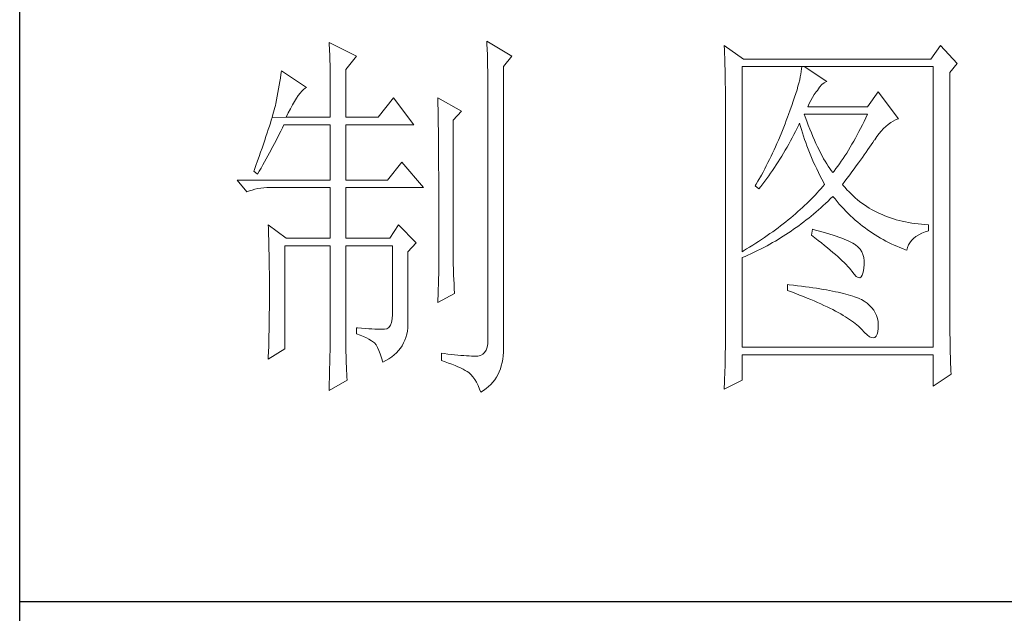
# Model space of a CAD drawing. Units: millimetres. Extents: x 0 to 8047, y 0 to 2301.
# Drawn here: x 7743 to 7846, y 759 to 821 of the extents above; entities that cross this region are included whole.
import ezdxf

# ---------------------------------------------------------------- set-up
doc = ezdxf.new("R2010")
doc.units = ezdxf.units.MM
doc.layers.add('轮廓线', color=7, linetype='Continuous', lineweight=25)

# ---------------------------------------------------------------- blocks, each defined once
blk = doc.blocks.new('文字')
at = {"layer": '轮廓线', "color": 7, "lineweight": 0}
for p, q in [((3760.36, 1017.5), (3760.37, 1017.16)), ((3763.93, 1015.75), (3760.36, 1017.5)), ((3760.37, 1017.16), (3760.4, 1016.8)), ((3780.88, 1017.7), (3780.9, 1017.23)), ((3784.14, 1015.75), (3780.88, 1017.7)), ((3780.9, 1017.23), (3780.92, 1016.75)), ((3811.82, 1017.11), (3811.84, 1016.58)), ((3814.31, 1015.36), (3811.82, 1017.11)), ((3839.96, 1017.11), (3838.71, 1015.36)), ((3842.14, 1014.78), (3839.96, 1017.11)), ((3760.4, 1016.8), (3760.41, 1016.41)), ((3760.41, 1016.41), (3760.43, 1016)), ((3760.43, 1016), (3760.45, 1015.58)), ((3762.53, 1014), (3763.93, 1015.75)), ((3780.92, 1016.75), (3780.96, 1015.81)), ((3780.96, 1015.81), (3780.98, 1015.33)), ((3783.05, 1014.39), (3784.14, 1015.75)), ((3811.84, 1016.58), (3811.86, 1016.06)), ((3811.86, 1016.06), (3811.87, 1015.54)), ((3760.45, 1015.58), (3760.46, 1015.13)), ((3760.46, 1015.13), (3760.47, 1014.66)), ((3760.47, 1014.66), (3760.48, 1014.16)), ((3780.98, 1015.33), (3780.99, 1014.85)), ((3780.99, 1014.85), (3781, 1014.36)), ((3781, 1014.36), (3781.01, 1013.88)), ((3783.05, 978.03), (3783.05, 1014.39)), ((3811.87, 1015.54), (3811.89, 1015.03)), ((3811.89, 1015.03), (3811.9, 1014.52)), ((3811.9, 1014.52), (3811.92, 1014.03)), ((3814.15, 990.28), (3814.15, 1014.39)), ((3814.15, 1014.39), (3839.02, 1014.39)), ((3838.71, 1015.36), (3814.31, 1015.36)), ((3821.92, 1014.39), (3821.89, 1014.09)), ((3825.19, 1012.44), (3822.23, 1014.39)), ((3839.02, 1014.39), (3839.02, 977.84)), ((3841.2, 1013.61), (3842.14, 1014.78)), ((3754.07, 1013.35), (3754, 1012.89)), ((3754.14, 1013.81), (3754.07, 1013.35)), ((3757.4, 1011.67), (3754.14, 1013.81)), ((3760.48, 1014.16), (3760.49, 1013.65)), ((3760.49, 1013.65), (3760.5, 1013.11)), ((3760.5, 1013.11), (3760.5, 1012.55)), ((3762.53, 1007.78), (3762.53, 1014)), ((3781.01, 1013.88), (3781.02, 1013.39)), ((3781.02, 1013.39), (3781.03, 1012.9)), ((3811.92, 1014.03), (3811.93, 1013.54)), ((3811.93, 1013.54), (3811.94, 1013.05)), ((3821.79, 1013.41), (3821.72, 1013.05)), ((3821.85, 1013.76), (3821.79, 1013.41)), ((3821.89, 1014.09), (3821.85, 1013.76)), ((3841.2, 981.07), (3841.2, 1013.61)), ((3753.84, 1011.97), (3753.76, 1011.49)), ((3753.92, 1012.43), (3753.84, 1011.97)), ((3754, 1012.89), (3753.92, 1012.43)), ((3760.5, 1012.55), (3760.51, 1011.98)), ((3760.51, 1011.98), (3760.51, 1011.38)), ((3781.03, 1012.9), (3781.03, 1012.4)), ((3781.03, 1012.4), (3781.03, 978.81)), ((3811.94, 1013.05), (3811.95, 1012.58)), ((3811.95, 1012.58), (3811.95, 1012.11)), ((3811.95, 1012.11), (3811.96, 1011.64)), ((3821.42, 1011.81), (3821.29, 1011.35)), ((3821.53, 1012.24), (3821.42, 1011.81)), ((3821.64, 1012.66), (3821.53, 1012.24)), ((3821.72, 1013.05), (3821.64, 1012.66)), ((3824.24, 1011.7), (3824.54, 1012.03)), ((3824.54, 1012.03), (3824.84, 1012.28)), ((3824.84, 1012.28), (3825.14, 1012.43)), ((3825.14, 1012.43), (3825.19, 1012.44)), ((3753.59, 1010.54), (3753.5, 1010.05)), ((3753.68, 1011.02), (3753.59, 1010.54)), ((3753.76, 1011.49), (3753.68, 1011.02)), ((3756.09, 1010.25), (3756.33, 1010.6)), ((3756.33, 1010.6), (3756.57, 1010.91)), ((3756.57, 1010.91), (3756.8, 1011.17)), ((3756.8, 1011.17), (3757.02, 1011.39)), ((3757.02, 1011.39), (3757.23, 1011.56)), ((3757.23, 1011.56), (3757.4, 1011.67)), ((3760.51, 1011.38), (3760.51, 1007.78)), ((3811.96, 1011.64), (3811.97, 1011.18)), ((3811.97, 1011.18), (3811.97, 1010.73)), ((3811.97, 1010.73), (3811.97, 1010.29)), ((3821.14, 1010.88), (3820.98, 1010.38)), ((3821.29, 1011.35), (3821.14, 1010.88)), ((3823.3, 1010.35), (3823.54, 1010.73)), ((3823.54, 1010.73), (3823.8, 1011.09)), ((3823.8, 1011.09), (3823.94, 1011.28)), ((3823.94, 1011.28), (3824.24, 1011.7)), ((3831.87, 1011.08), (3830.47, 1009.14)), ((3834.52, 1007.58), (3831.87, 1011.08)), ((3753.36, 1009.33), (3753.29, 1009.06)), ((3753.41, 1009.57), (3753.36, 1009.33)), ((3753.5, 1010.05), (3753.41, 1009.57)), ((3755.32, 1008.9), (3755.58, 1009.4)), ((3755.58, 1009.4), (3755.84, 1009.84)), ((3755.84, 1009.84), (3756.09, 1010.25)), ((3768.75, 1010.31), (3766.73, 1007.78)), ((3771.39, 1006.81), (3768.75, 1010.31)), ((3774.5, 1010.31), (3774.51, 1010.06)), ((3777.61, 1008.56), (3774.5, 1010.31)), ((3774.51, 1010.06), (3774.52, 1009.8)), ((3774.52, 1009.8), (3774.52, 1009.53)), ((3774.52, 1009.53), (3774.53, 1009.26)), ((3774.53, 1009.26), (3774.54, 1008.97)), ((3811.97, 1010.29), (3811.97, 979.87)), ((3820.62, 1009.31), (3820.42, 1008.75)), ((3820.81, 1009.86), (3820.62, 1009.31)), ((3820.98, 1010.38), (3820.81, 1009.86)), ((3822.7, 1009.14), (3822.88, 1009.56)), ((3822.88, 1009.56), (3823.08, 1009.96)), ((3823.08, 1009.96), (3823.3, 1010.35)), ((3753.03, 1008.13), (3752.93, 1007.77)), ((3753.13, 1008.46), (3753.03, 1008.13)), ((3753.21, 1008.77), (3753.13, 1008.46)), ((3753.29, 1009.06), (3753.21, 1008.77)), ((3754.76, 1007.78), (3755.04, 1008.36)), ((3755.04, 1008.36), (3755.32, 1008.9)), ((3774.54, 1008.97), (3774.54, 1008.67)), ((3774.54, 1008.67), (3774.54, 1008.36)), ((3774.54, 1008.36), (3774.55, 1008.04)), ((3774.55, 1008.04), (3774.56, 1007.71)), ((3776.52, 1007.39), (3777.61, 1008.56)), ((3820.2, 1008.16), (3820.06, 1007.78)), ((3820.42, 1008.75), (3820.2, 1008.16)), ((3822.36, 1007.82), (3822.23, 1008.17)), ((3822.23, 1008.17), (3830.47, 1008.17)), ((3830.47, 1009.14), (3822.7, 1009.14)), ((3830.47, 1008.17), (3830.25, 1007.7)), ((3752.7, 1007.02), (3752.57, 1006.61)), ((3752.82, 1007.41), (3752.7, 1007.02)), ((3752.93, 1007.77), (3752.82, 1007.41)), ((3752.93, 1007.77), (3754.76, 1007.78)), ((3754.26, 1006.4), (3754.45, 1006.81)), ((3754.45, 1006.81), (3760.51, 1006.81)), ((3754.76, 1007.78), (3760.51, 1007.78)), ((3760.51, 1006.81), (3760.51, 999.61)), ((3762.53, 1007.78), (3766.73, 1007.78)), ((3762.53, 999.61), (3762.53, 1006.81)), ((3762.53, 1006.81), (3771.39, 1006.81)), ((3774.56, 1007.71), (3774.56, 1007.37)), ((3774.56, 1007.37), (3774.57, 1007.02)), ((3774.57, 1007.02), (3774.57, 1006.66)), ((3776.52, 989.23), (3776.52, 1007.39)), ((3819.73, 1006.92), (3819.57, 1006.49)), ((3819.89, 1007.35), (3819.73, 1006.92)), ((3820.06, 1007.78), (3819.89, 1007.35)), ((3821.3, 1006.37), (3821.51, 1006.79)), ((3821.51, 1006.79), (3821.61, 1007)), ((3821.61, 1007), (3821.73, 1006.58)), ((3822.56, 1007.28), (3822.36, 1007.82)), ((3822.76, 1006.75), (3822.56, 1007.28)), ((3822.96, 1006.24), (3822.76, 1006.75)), ((3829.81, 1006.78), (3829.58, 1006.34)), ((3830.03, 1007.24), (3829.81, 1006.78)), ((3830.25, 1007.7), (3830.03, 1007.24)), ((3832.86, 1006.59), (3833.17, 1006.85)), ((3833.17, 1006.85), (3833.49, 1007.08)), ((3833.49, 1007.08), (3833.81, 1007.27)), ((3833.81, 1007.27), (3834.13, 1007.43)), ((3834.13, 1007.43), (3834.47, 1007.57)), ((3834.47, 1007.57), (3834.52, 1007.58)), ((3752.29, 1005.74), (3752.13, 1005.27)), ((3752.43, 1006.18), (3752.29, 1005.74)), ((3752.57, 1006.61), (3752.43, 1006.18)), ((3753.45, 1004.77), (3753.86, 1005.58)), ((3753.86, 1005.58), (3754.06, 1005.99)), ((3754.06, 1005.99), (3754.26, 1006.4)), ((3774.57, 1006.66), (3774.58, 1006.29)), ((3774.58, 1006.29), (3774.58, 1005.91)), ((3774.58, 1005.91), (3774.59, 1005.52)), ((3774.59, 1005.52), (3774.59, 1005.11)), ((3819.22, 1005.63), (3818.86, 1004.79)), ((3819.57, 1006.49), (3819.22, 1005.63)), ((3820.66, 1005.11), (3820.87, 1005.52)), ((3820.87, 1005.52), (3821.09, 1005.94)), ((3821.09, 1005.94), (3821.3, 1006.37)), ((3821.73, 1006.58), (3821.86, 1006.17)), ((3821.86, 1006.17), (3821.99, 1005.75)), ((3821.99, 1005.75), (3822.13, 1005.32)), ((3823.16, 1005.75), (3822.96, 1006.24)), ((3823.36, 1005.27), (3823.16, 1005.75)), ((3829.13, 1005.48), (3828.9, 1005.07)), ((3829.36, 1005.91), (3829.13, 1005.48)), ((3829.58, 1006.34), (3829.36, 1005.91)), ((3831.68, 1005.27), (3831.97, 1005.65)), ((3831.97, 1005.65), (3832.26, 1005.99)), ((3832.26, 1005.99), (3832.56, 1006.31)), ((3832.56, 1006.31), (3832.86, 1006.59)), ((3751.8, 1004.29), (3751.62, 1003.77)), ((3751.97, 1004.79), (3751.8, 1004.29)), ((3752.13, 1005.27), (3751.97, 1004.79)), ((3753.03, 1003.96), (3753.45, 1004.77)), ((3774.59, 1005.11), (3774.59, 1004.7)), ((3774.59, 1004.7), (3774.6, 1004.28)), ((3774.6, 1004.28), (3774.6, 1003.85)), ((3818.68, 1004.37), (3818.49, 1003.95)), ((3818.86, 1004.79), (3818.68, 1004.37)), ((3819.99, 1003.89), (3820.21, 1004.3)), ((3820.21, 1004.3), (3820.44, 1004.7)), ((3820.44, 1004.7), (3820.66, 1005.11)), ((3822.13, 1005.32), (3822.28, 1004.9)), ((3822.28, 1004.9), (3822.43, 1004.48)), ((3822.43, 1004.48), (3822.58, 1004.05)), ((3823.56, 1004.8), (3823.36, 1005.27)), ((3823.76, 1004.36), (3823.56, 1004.8)), ((3823.96, 1003.93), (3823.76, 1004.36)), ((3828.45, 1004.26), (3828.22, 1003.87)), ((3828.68, 1004.66), (3828.45, 1004.26)), ((3828.9, 1005.07), (3828.68, 1004.66)), ((3830.74, 1003.89), (3830.96, 1004.2)), ((3830.96, 1004.2), (3831.16, 1004.5)), ((3831.16, 1004.5), (3831.36, 1004.79)), ((3831.36, 1004.79), (3831.41, 1004.86)), ((3831.41, 1004.86), (3831.68, 1005.27)), ((3751.43, 1003.23), (3751.23, 1002.67)), ((3751.62, 1003.77), (3751.43, 1003.23)), ((3752.16, 1002.36), (3752.6, 1003.15)), ((3752.6, 1003.15), (3753.03, 1003.96)), ((3774.6, 1003.85), (3774.61, 1003.4)), ((3774.61, 1003.4), (3774.61, 1002.95)), ((3774.61, 1002.95), (3774.61, 1002.49)), ((3818.11, 1003.11), (3817.91, 1002.7)), ((3818.3, 1003.53), (3818.11, 1003.11)), ((3818.49, 1003.95), (3818.3, 1003.53)), ((3819.3, 1002.72), (3819.53, 1003.11)), ((3819.53, 1003.11), (3819.76, 1003.5)), ((3819.76, 1003.5), (3819.99, 1003.89)), ((3822.58, 1004.05), (3822.75, 1003.63)), ((3822.75, 1003.63), (3822.92, 1003.2)), ((3822.92, 1003.2), (3823.09, 1002.77)), ((3824.16, 1003.52), (3823.96, 1003.93)), ((3824.36, 1003.13), (3824.16, 1003.52)), ((3824.56, 1002.75), (3824.36, 1003.13)), ((3827.76, 1003.12), (3827.53, 1002.76)), ((3827.99, 1003.49), (3827.76, 1003.12)), ((3828.22, 1003.87), (3827.99, 1003.49)), ((3829.8, 1002.55), (3830.05, 1002.9)), ((3830.05, 1002.9), (3830.29, 1003.24)), ((3830.29, 1003.24), (3830.52, 1003.57)), ((3830.52, 1003.57), (3830.74, 1003.89)), ((3751.03, 1002.09), (3750.81, 1001.49)), ((3751.23, 1002.67), (3751.03, 1002.09)), ((3751.49, 1001.17), (3751.71, 1001.57)), ((3751.71, 1001.57), (3751.94, 1001.96)), ((3751.94, 1001.96), (3752.16, 1002.36)), ((3769.84, 1001.95), (3767.97, 999.61)), ((3772.64, 998.64), (3769.84, 1001.95)), ((3774.61, 1002.49), (3774.62, 1002.01)), ((3774.62, 1002.01), (3774.62, 1001.53)), ((3817.5, 1001.88), (3817.29, 1001.46)), ((3817.71, 1002.29), (3817.5, 1001.88)), ((3817.91, 1002.7), (3817.71, 1002.29)), ((3818.35, 1001.22), (3818.59, 1001.59)), ((3818.59, 1001.59), (3818.83, 1001.96)), ((3818.83, 1001.96), (3819.07, 1002.34)), ((3819.07, 1002.34), (3819.3, 1002.72)), ((3823.09, 1002.77), (3823.28, 1002.34)), ((3823.28, 1002.34), (3823.46, 1001.91)), ((3823.46, 1001.91), (3823.66, 1001.48)), ((3824.76, 1002.39), (3824.56, 1002.75)), ((3824.96, 1002.05), (3824.76, 1002.39)), ((3825.16, 1001.72), (3824.96, 1002.05)), ((3825.36, 1001.41), (3825.16, 1001.72)), ((3826.83, 1001.73), (3826.59, 1001.4)), ((3827.06, 1002.07), (3826.83, 1001.73)), ((3827.29, 1002.41), (3827.06, 1002.07)), ((3827.53, 1002.76), (3827.29, 1002.41)), ((3829.01, 1001.46), (3829.29, 1001.83)), ((3829.29, 1001.83), (3829.55, 1002.19)), ((3829.55, 1002.19), (3829.8, 1002.55)), ((3750.59, 1000.87), (3750.56, 1000.78)), ((3750.56, 1000.78), (3751.02, 1000.39)), ((3750.81, 1001.49), (3750.59, 1000.87)), ((3751.02, 1000.39), (3751.26, 1000.78)), ((3751.26, 1000.78), (3751.49, 1001.17)), ((3774.62, 1001.53), (3774.62, 1001.03)), ((3774.62, 1001.03), (3774.63, 1000.52)), ((3774.63, 1000.52), (3774.63, 1000.01)), ((3816.87, 1000.65), (3816.65, 1000.25)), ((3817.08, 1001.06), (3816.87, 1000.65)), ((3817.29, 1001.46), (3817.08, 1001.06)), ((3817.61, 1000.15), (3817.86, 1000.5)), ((3817.86, 1000.5), (3818.1, 1000.86)), ((3818.1, 1000.86), (3818.35, 1001.22)), ((3823.66, 1001.48), (3823.86, 1001.05)), ((3823.86, 1001.05), (3824.07, 1000.61)), ((3824.07, 1000.61), (3824.28, 1000.18)), ((3825.56, 1001.12), (3825.36, 1001.41)), ((3825.76, 1000.84), (3825.56, 1001.12)), ((3825.96, 1000.59), (3825.76, 1000.84)), ((3826.12, 1000.78), (3825.96, 1000.59)), ((3826.36, 1001.09), (3826.12, 1000.78)), ((3826.59, 1001.4), (3826.36, 1001.09)), ((3827.84, 999.87), (3828.15, 1000.28)), ((3828.15, 1000.28), (3828.44, 1000.68)), ((3828.44, 1000.68), (3828.73, 1001.08)), ((3828.73, 1001.08), (3829.01, 1001.46)), ((3748.38, 999.61), (3749.63, 998.06)), ((3748.38, 999.61), (3760.51, 999.61)), ((3762.53, 999.61), (3767.97, 999.61)), ((3774.63, 1000.01), (3774.63, 999.48)), ((3774.63, 999.48), (3774.64, 998.95)), ((3815.98, 999.05), (3815.86, 998.84)), ((3816.21, 999.44), (3815.98, 999.05)), ((3816.65, 1000.25), (3816.21, 999.44)), ((3816.59, 998.78), (3816.85, 999.11)), ((3816.85, 999.11), (3817.1, 999.45)), ((3817.1, 999.45), (3817.36, 999.8)), ((3817.36, 999.8), (3817.61, 1000.15)), ((3824.28, 1000.18), (3824.51, 999.74)), ((3824.51, 999.74), (3824.73, 999.31)), ((3824.88, 999.03), (3824.64, 998.75)), ((3824.73, 999.31), (3824.88, 999.03)), ((3827.21, 999.03), (3827.53, 999.46)), ((3827.31, 998.91), (3827.21, 999.03)), ((3827.53, 999.46), (3827.84, 999.87)), ((3749.63, 998.06), (3749.97, 998.19)), ((3749.97, 998.19), (3750.33, 998.31)), ((3750.33, 998.31), (3750.69, 998.41)), ((3750.69, 998.41), (3751.07, 998.49)), ((3751.07, 998.49), (3751.45, 998.55)), ((3751.45, 998.55), (3751.84, 998.6)), ((3751.84, 998.6), (3752.24, 998.63)), ((3752.24, 998.63), (3752.65, 998.64)), ((3752.65, 998.64), (3760.51, 998.64)), ((3760.51, 998.64), (3760.51, 992.03)), ((3762.53, 992.03), (3762.53, 998.64)), ((3762.53, 998.64), (3772.64, 998.64)), ((3774.64, 998.95), (3774.64, 998.4)), ((3774.64, 998.4), (3774.64, 997.84)), ((3774.64, 997.84), (3774.64, 997.27)), ((3815.86, 998.84), (3816.33, 998.45)), ((3816.33, 998.45), (3816.59, 998.78)), ((3823.9, 997.92), (3823.65, 997.65)), ((3824.15, 998.2), (3823.9, 997.92)), ((3824.4, 998.47), (3824.15, 998.2)), ((3824.64, 998.75), (3824.4, 998.47)), ((3827.55, 998.62), (3827.31, 998.91)), ((3827.8, 998.33), (3827.55, 998.62)), ((3828.07, 998.06), (3827.8, 998.33)), ((3828.33, 997.79), (3828.07, 998.06)), ((3828.6, 997.53), (3828.33, 997.79)), ((3774.64, 997.27), (3774.65, 996.69)), ((3774.65, 996.69), (3774.65, 996.11)), ((3822.57, 996.56), (3822.28, 996.29)), ((3822.85, 996.83), (3822.57, 996.56)), ((3823.12, 997.1), (3822.85, 996.83)), ((3823.39, 997.37), (3823.12, 997.1)), ((3823.65, 997.65), (3823.39, 997.37)), ((3824.71, 996.28), (3825.02, 996.57)), ((3825.02, 996.57), (3825.33, 996.86)), ((3825.33, 996.86), (3825.63, 997.15)), ((3825.63, 997.15), (3825.94, 997.45)), ((3825.94, 997.45), (3825.96, 997.47)), ((3825.96, 997.47), (3826.24, 997.14)), ((3826.24, 997.14), (3826.52, 996.8)), ((3826.52, 996.8), (3826.8, 996.48)), ((3826.8, 996.48), (3827.09, 996.16)), ((3828.88, 997.28), (3828.6, 997.53)), ((3829.17, 997.04), (3828.88, 997.28)), ((3829.45, 996.81), (3829.17, 997.04)), ((3829.75, 996.58), (3829.45, 996.81)), ((3830.06, 996.37), (3829.75, 996.58)), ((3774.65, 996.11), (3774.65, 995.51)), ((3774.65, 995.51), (3774.65, 994.9)), ((3821.1, 995.22), (3820.79, 994.96)), ((3821.41, 995.49), (3821.1, 995.22)), ((3821.7, 995.75), (3821.41, 995.49)), ((3822, 996.02), (3821.7, 995.75)), ((3822.28, 996.29), (3822, 996.02)), ((3823.14, 994.92), (3823.46, 995.18)), ((3823.46, 995.18), (3823.77, 995.45)), ((3823.77, 995.45), (3824.09, 995.73)), ((3824.09, 995.73), (3824.4, 996)), ((3824.4, 996), (3824.71, 996.28)), ((3827.09, 996.16), (3827.38, 995.85)), ((3827.38, 995.85), (3827.67, 995.55)), ((3827.67, 995.55), (3827.97, 995.25)), ((3827.97, 995.25), (3828.27, 994.96)), ((3830.37, 996.16), (3830.06, 996.37)), ((3830.69, 995.96), (3830.37, 996.16)), ((3831.01, 995.77), (3830.69, 995.96)), ((3831.34, 995.59), (3831.01, 995.77)), ((3831.68, 995.42), (3831.34, 995.59)), ((3832.02, 995.25), (3831.68, 995.42)), ((3832.37, 995.1), (3832.02, 995.25)), ((3774.65, 994.9), (3774.65, 994.28)), ((3774.65, 994.28), (3774.65, 993.65)), ((3819.5, 993.91), (3819.16, 993.65)), ((3819.83, 994.17), (3819.5, 993.91)), ((3820.16, 994.43), (3819.83, 994.17)), ((3820.48, 994.7), (3820.16, 994.43)), ((3820.79, 994.96), (3820.48, 994.7)), ((3821.52, 993.66), (3821.85, 993.91)), ((3821.85, 993.91), (3822.17, 994.16)), ((3822.17, 994.16), (3822.5, 994.41)), ((3822.5, 994.41), (3822.82, 994.66)), ((3822.82, 994.66), (3823.14, 994.92)), ((3828.27, 994.96), (3828.58, 994.68)), ((3828.58, 994.68), (3828.88, 994.4)), ((3828.88, 994.4), (3829.2, 994.14)), ((3829.2, 994.14), (3829.51, 993.88)), ((3829.51, 993.88), (3829.83, 993.62)), ((3832.73, 994.95), (3832.37, 995.1)), ((3833.09, 994.81), (3832.73, 994.95)), ((3833.46, 994.68), (3833.09, 994.81)), ((3833.84, 994.56), (3833.46, 994.68)), ((3834.22, 994.44), (3833.84, 994.56)), ((3834.61, 994.34), (3834.22, 994.44)), ((3835, 994.24), (3834.61, 994.34)), ((3835.4, 994.16), (3835, 994.24)), ((3835.82, 994.08), (3835.4, 994.16)), ((3836.23, 994.01), (3835.82, 994.08)), ((3836.65, 993.94), (3836.23, 994.01)), ((3837.08, 993.89), (3836.65, 993.94)), ((3837.52, 993.85), (3837.08, 993.89)), ((3837.95, 993.81), (3837.52, 993.85)), ((3752.43, 993.78), (3752.44, 993.32)), ((3754.76, 992.03), (3752.43, 993.78)), ((3752.44, 993.32), (3752.47, 992.38)), ((3769.37, 993.78), (3768.28, 992.03)), ((3771.7, 991.45), (3769.37, 993.78)), ((3774.65, 993.65), (3774.65, 993.01)), ((3774.65, 993.01), (3774.65, 991.7)), ((3817.77, 992.63), (3817.41, 992.37)), ((3818.13, 992.88), (3817.77, 992.63)), ((3818.48, 993.14), (3818.13, 992.88)), ((3818.83, 993.39), (3818.48, 993.14)), ((3819.16, 993.65), (3818.83, 993.39)), ((3819.84, 992.51), (3820.18, 992.73)), ((3820.18, 992.73), (3820.52, 992.96)), ((3820.52, 992.96), (3820.85, 993.19)), ((3820.85, 993.19), (3821.19, 993.43)), ((3821.19, 993.43), (3821.52, 993.66)), ((3823.32, 993.2), (3823.17, 992.42)), ((3823.7, 993.1), (3823.32, 993.2)), ((3824.2, 992.97), (3823.7, 993.1)), ((3824.68, 992.84), (3824.2, 992.97)), ((3825.14, 992.7), (3824.68, 992.84)), ((3825.57, 992.57), (3825.14, 992.7)), ((3825.99, 992.44), (3825.57, 992.57)), ((3829.83, 993.62), (3830.15, 993.38)), ((3830.15, 993.38), (3830.48, 993.14)), ((3830.48, 993.14), (3830.81, 992.9)), ((3830.81, 992.9), (3831.14, 992.68)), ((3831.14, 992.68), (3831.48, 992.46)), ((3837.14, 992.47), (3837.54, 992.67)), ((3837.54, 992.67), (3837.98, 992.86)), ((3838.4, 993.78), (3837.95, 993.81)), ((3837.98, 992.86), (3838.4, 993)), ((3838.4, 993), (3838.4, 993.78)), ((3752.47, 992.38), (3752.49, 991.92)), ((3752.49, 991.92), (3752.5, 991.44)), ((3752.5, 991.44), (3752.51, 990.97)), ((3754.76, 992.03), (3760.51, 992.03)), ((3762.53, 992.03), (3768.28, 992.03)), ((3770.61, 990.28), (3771.7, 991.45)), ((3774.65, 991.7), (3774.66, 991.03)), ((3815.91, 991.37), (3815.52, 991.12)), ((3816.29, 991.62), (3815.91, 991.37)), ((3816.67, 991.87), (3816.29, 991.62)), ((3817.04, 992.12), (3816.67, 991.87)), ((3817.41, 992.37), (3817.04, 992.12)), ((3817.77, 991.26), (3818.12, 991.46)), ((3818.12, 991.46), (3818.47, 991.66)), ((3818.47, 991.66), (3818.82, 991.87)), ((3818.82, 991.87), (3819.16, 992.08)), ((3819.16, 992.08), (3819.5, 992.29)), ((3819.5, 992.29), (3819.84, 992.51)), ((3823.17, 992.42), (3823.62, 992.08)), ((3823.62, 992.08), (3824.06, 991.74)), ((3824.06, 991.74), (3824.47, 991.41)), ((3824.47, 991.41), (3824.88, 991.1)), ((3826.38, 992.31), (3825.99, 992.44)), ((3826.76, 992.18), (3826.38, 992.31)), ((3827.11, 992.05), (3826.76, 992.18)), ((3827.44, 991.91), (3827.11, 992.05)), ((3827.75, 991.78), (3827.44, 991.91)), ((3828.03, 991.65), (3827.75, 991.78)), ((3828.3, 991.52), (3828.03, 991.65)), ((3828.54, 991.38), (3828.3, 991.52)), ((3828.76, 991.25), (3828.54, 991.38)), ((3831.48, 992.46), (3831.82, 992.25)), ((3831.82, 992.25), (3832.16, 992.05)), ((3832.16, 992.05), (3832.51, 991.85)), ((3832.51, 991.85), (3832.86, 991.66)), ((3832.86, 991.66), (3833.22, 991.48)), ((3833.22, 991.48), (3833.57, 991.31)), ((3833.57, 991.31), (3833.93, 991.14)), ((3835.82, 991.15), (3835.99, 991.45)), ((3835.99, 991.45), (3836.21, 991.73)), ((3836.21, 991.73), (3836.48, 992)), ((3836.48, 992), (3836.78, 992.24)), ((3836.78, 992.24), (3837.14, 992.47)), ((3752.51, 990.97), (3752.52, 990.49)), ((3752.52, 990.49), (3752.53, 990.01)), ((3752.53, 990.01), (3752.54, 989.53)), ((3754.6, 977.64), (3754.6, 991.06)), ((3754.6, 991.06), (3760.51, 991.06)), ((3760.51, 991.06), (3760.51, 980.05)), ((3762.53, 978.82), (3762.53, 991.06)), ((3762.53, 991.06), (3768.59, 991.06)), ((3768.59, 991.06), (3768.59, 982.12)), ((3770.61, 980.79), (3770.61, 990.28)), ((3774.66, 991.03), (3774.66, 987.75)), ((3814.32, 990.38), (3814.15, 990.28)), ((3814.72, 990.63), (3814.32, 990.38)), ((3815.12, 990.87), (3814.72, 990.63)), ((3815.52, 991.12), (3815.12, 990.87)), ((3815.26, 989.98), (3815.98, 990.33)), ((3815.98, 990.33), (3816.71, 990.69)), ((3816.71, 990.69), (3817.06, 990.88)), ((3817.06, 990.88), (3817.42, 991.06)), ((3817.42, 991.06), (3817.77, 991.26)), ((3824.88, 991.1), (3825.26, 990.79)), ((3825.26, 990.79), (3825.63, 990.49)), ((3825.63, 990.49), (3825.97, 990.19)), ((3825.97, 990.19), (3826.3, 989.91)), ((3828.91, 991.16), (3828.76, 991.25)), ((3829.23, 990.9), (3828.91, 991.16)), ((3829.5, 990.6), (3829.23, 990.9)), ((3829.72, 990.28), (3829.5, 990.6)), ((3829.88, 989.92), (3829.72, 990.28)), ((3833.93, 991.14), (3834.3, 990.98)), ((3834.3, 990.98), (3834.67, 990.83)), ((3834.67, 990.83), (3835.04, 990.68)), ((3835.04, 990.68), (3835.42, 990.54)), ((3835.42, 990.54), (3835.61, 990.47)), ((3835.61, 990.47), (3835.69, 990.82)), ((3835.69, 990.82), (3835.82, 991.15)), ((3752.54, 989.53), (3752.55, 989.04)), ((3752.55, 989.04), (3752.56, 988.56)), ((3776.53, 988.9), (3776.52, 989.23)), ((3776.53, 988.54), (3776.53, 988.9)), ((3814.15, 989.5), (3814.52, 989.66)), ((3814.15, 977.84), (3814.15, 989.5)), ((3814.52, 989.66), (3814.89, 989.82)), ((3814.89, 989.82), (3815.26, 989.98)), ((3826.3, 989.91), (3826.61, 989.63)), ((3826.61, 989.63), (3826.91, 989.36)), ((3826.91, 989.36), (3827.19, 989.1)), ((3827.19, 989.1), (3827.45, 988.85)), ((3827.45, 988.85), (3827.69, 988.61)), ((3829.99, 989.52), (3829.88, 989.92)), ((3830.05, 989.09), (3829.99, 989.52)), ((3830.05, 988.63), (3830.05, 989.09)), ((3752.56, 988.56), (3752.56, 988.07)), ((3752.56, 988.07), (3752.57, 987.58)), ((3752.57, 987.58), (3752.58, 986.58)), ((3774.66, 987.75), (3774.5, 983.67)), ((3776.54, 988.13), (3776.53, 988.54)), ((3776.56, 987.69), (3776.54, 988.13)), ((3776.57, 987.2), (3776.56, 987.69)), ((3827.69, 988.61), (3827.91, 988.37)), ((3827.91, 988.37), (3828.12, 988.14)), ((3828.12, 988.14), (3828.31, 987.92)), ((3828.31, 987.92), (3828.45, 987.75)), ((3828.45, 987.75), (3828.75, 987.34)), ((3829.79, 987.23), (3829.91, 987.6)), ((3829.91, 987.6), (3830, 988.1)), ((3830, 988.1), (3830.01, 988.14)), ((3830.01, 988.14), (3830.05, 988.63)), ((3752.58, 986.58), (3752.58, 986.08)), ((3776.6, 986.67), (3776.57, 987.2)), ((3776.62, 986.1), (3776.6, 986.67)), ((3828.75, 987.34), (3829.01, 987.05)), ((3829.01, 987.05), (3829.25, 986.9)), ((3829.25, 986.9), (3829.46, 986.88)), ((3829.46, 986.88), (3829.64, 986.99)), ((3829.64, 986.99), (3829.79, 987.23)), ((3752.58, 986.08), (3752.58, 984.26)), ((3776.65, 985.49), (3776.62, 986.1)), ((3776.68, 984.83), (3776.65, 985.49)), ((3820.06, 986), (3820.06, 985.22)), ((3820.27, 985.98), (3820.06, 986)), ((3820.06, 985.22), (3820.59, 985.03)), ((3820.82, 985.92), (3820.27, 985.98)), ((3820.59, 985.03), (3821.12, 984.83)), ((3821.36, 985.85), (3820.82, 985.92)), ((3821.88, 985.79), (3821.36, 985.85)), ((3822.39, 985.72), (3821.88, 985.79)), ((3822.88, 985.66), (3822.39, 985.72)), ((3823.36, 985.59), (3822.88, 985.66)), ((3823.82, 985.52), (3823.36, 985.59)), ((3824.27, 985.45), (3823.82, 985.52)), ((3824.71, 985.37), (3824.27, 985.45)), ((3825.13, 985.3), (3824.71, 985.37)), ((3825.53, 985.23), (3825.13, 985.3)), ((3825.93, 985.15), (3825.53, 985.23)), ((3826.3, 985.07), (3825.93, 985.15)), ((3826.66, 984.99), (3826.3, 985.07)), ((3827.01, 984.92), (3826.66, 984.99)), ((3827.35, 984.84), (3827.01, 984.92)), ((3752.58, 984.26), (3752.57, 983.29)), ((3774.5, 983.67), (3776.68, 984.83)), ((3821.12, 984.83), (3821.63, 984.63)), ((3821.63, 984.63), (3822.12, 984.44)), ((3822.12, 984.44), (3822.61, 984.24)), ((3822.61, 984.24), (3823.08, 984.05)), ((3823.08, 984.05), (3823.53, 983.86)), ((3823.53, 983.86), (3823.97, 983.67)), ((3823.97, 983.67), (3824.39, 983.48)), ((3827.66, 984.76), (3827.35, 984.84)), ((3827.97, 984.67), (3827.66, 984.76)), ((3828.26, 984.59), (3827.97, 984.67)), ((3828.54, 984.5), (3828.26, 984.59)), ((3828.8, 984.42), (3828.54, 984.5)), ((3829.04, 984.33), (3828.8, 984.42)), ((3829.28, 984.24), (3829.04, 984.33)), ((3829.49, 984.15), (3829.28, 984.24)), ((3829.7, 984.06), (3829.49, 984.15)), ((3830.04, 983.84), (3829.7, 984.06)), ((3830.41, 983.57), (3830.04, 983.84)), ((3752.56, 982.33), (3752.55, 981.36)), ((3752.57, 982.81), (3752.56, 982.33)), ((3752.57, 983.29), (3752.57, 982.81)), ((3824.39, 983.48), (3824.8, 983.29)), ((3824.8, 983.29), (3825.2, 983.1)), ((3825.2, 983.1), (3825.58, 982.91)), ((3825.58, 982.91), (3825.95, 982.73)), ((3825.95, 982.73), (3826.31, 982.54)), ((3826.31, 982.54), (3826.65, 982.36)), ((3826.65, 982.36), (3826.98, 982.17)), ((3830.75, 983.28), (3830.41, 983.57)), ((3831.04, 982.97), (3830.75, 983.28)), ((3831.28, 982.65), (3831.04, 982.97)), ((3831.49, 982.31), (3831.28, 982.65)), ((3831.65, 981.96), (3831.49, 982.31)), ((3752.55, 981.36), (3752.54, 980.88)), ((3768.48, 981.06), (3768.34, 980.69)), ((3768.57, 981.54), (3768.48, 981.06)), ((3768.59, 982.12), (3768.57, 981.54)), ((3826.98, 982.17), (3827.29, 981.99)), ((3827.29, 981.99), (3827.59, 981.81)), ((3827.59, 981.81), (3827.87, 981.63)), ((3827.87, 981.63), (3828.14, 981.45)), ((3828.14, 981.45), (3828.4, 981.28)), ((3828.4, 981.28), (3828.64, 981.1)), ((3828.64, 981.1), (3828.87, 980.92)), ((3831.77, 981.58), (3831.65, 981.96)), ((3831.84, 981.19), (3831.77, 981.58)), ((3831.88, 980.79), (3831.84, 981.19)), ((3841.2, 980.54), (3841.2, 981.07)), ((3752.53, 979.91), (3752.51, 979.43)), ((3752.54, 980.39), (3752.53, 979.91)), ((3752.54, 980.88), (3752.54, 980.39)), ((3760.51, 979.75), (3760.5, 979.42)), ((3760.51, 980.05), (3760.51, 979.75)), ((3763.93, 980.37), (3763.93, 979.59)), ((3764.07, 980.35), (3763.93, 980.37)), ((3764.58, 980.32), (3764.07, 980.35)), ((3765.06, 980.28), (3764.58, 980.32)), ((3765.51, 980.25), (3765.06, 980.28)), ((3765.92, 980.23), (3765.51, 980.25)), ((3766.31, 980.21), (3765.92, 980.23)), ((3766.65, 980.19), (3766.31, 980.21)), ((3766.97, 980.18), (3766.65, 980.19)), ((3767.26, 980.17), (3766.97, 980.18)), ((3767.57, 980.17), (3767.26, 980.17)), ((3767.89, 980.24), (3767.57, 980.17)), ((3768.14, 980.41), (3767.89, 980.24)), ((3768.34, 980.69), (3768.14, 980.41)), ((3770.46, 979.52), (3770.54, 979.93)), ((3770.54, 979.93), (3770.59, 980.35)), ((3770.59, 980.35), (3770.61, 980.79)), ((3811.97, 979.87), (3811.97, 978.88)), ((3828.87, 980.92), (3829.08, 980.75)), ((3829.08, 980.75), (3829.28, 980.58)), ((3829.28, 980.58), (3829.46, 980.4)), ((3829.46, 980.4), (3829.64, 980.23)), ((3829.64, 980.23), (3829.7, 980.17)), ((3829.7, 980.17), (3830.08, 979.76)), ((3830.08, 979.76), (3830.42, 979.44)), ((3831.73, 979.52), (3831.82, 979.86)), ((3831.82, 979.86), (3831.87, 980.3)), ((3831.87, 980.37), (3831.88, 980.79)), ((3831.87, 980.3), (3831.87, 980.37)), ((3841.21, 980.02), (3841.2, 980.54)), ((3841.21, 979.51), (3841.21, 980.02)), ((3752.5, 978.94), (3752.48, 977.98)), ((3752.51, 979.43), (3752.5, 978.94)), ((3760.49, 978.67), (3760.48, 978.25)), ((3760.5, 979.06), (3760.49, 978.67)), ((3760.5, 979.42), (3760.5, 979.06)), ((3762.54, 978.27), (3762.53, 978.82)), ((3763.93, 979.59), (3764.39, 979.41)), ((3764.39, 979.41), (3764.81, 979.23)), ((3764.81, 979.23), (3765.2, 979.05)), ((3765.2, 979.05), (3765.54, 978.87)), ((3765.54, 978.87), (3765.86, 978.69)), ((3765.86, 978.69), (3766.13, 978.51)), ((3766.13, 978.51), (3766.26, 978.42)), ((3770.06, 978.39), (3770.22, 978.75)), ((3770.22, 978.75), (3770.35, 979.12)), ((3770.35, 979.12), (3770.46, 979.52)), ((3781.03, 978.81), (3781.01, 978.29)), ((3811.97, 978.88), (3811.96, 978.4)), ((3830.42, 979.44), (3830.73, 979.21)), ((3830.73, 979.21), (3831, 979.09)), ((3831, 979.09), (3831.24, 979.05)), ((3831.24, 979.05), (3831.44, 979.11)), ((3831.44, 979.11), (3831.6, 979.27)), ((3831.6, 979.27), (3831.73, 979.52)), ((3841.22, 979), (3841.21, 979.51)), ((3841.22, 978.5), (3841.22, 979)), ((3841.23, 978.01), (3841.22, 978.5)), ((3752.48, 977.98), (3752.43, 976.53)), ((3752.43, 976.28), (3754.6, 977.64)), ((3760.47, 977.33), (3760.46, 976.82)), ((3760.48, 977.81), (3760.47, 977.33)), ((3760.48, 978.25), (3760.48, 977.81)), ((3762.54, 977.73), (3762.54, 978.27)), ((3762.55, 977.21), (3762.54, 977.73)), ((3762.56, 976.7), (3762.55, 977.21)), ((3766.26, 978.42), (3766.47, 978.14)), ((3766.47, 978.14), (3766.66, 977.8)), ((3766.66, 977.8), (3766.84, 977.41)), ((3766.84, 977.41), (3767.02, 976.96)), ((3769.13, 977.11), (3769.4, 977.41)), ((3769.4, 977.41), (3769.65, 977.72)), ((3769.65, 977.72), (3769.87, 978.04)), ((3769.87, 978.04), (3770.06, 978.39)), ((3780.79, 977.46), (3780.6, 977.15)), ((3780.92, 977.83), (3780.79, 977.46)), ((3781.01, 978.29), (3780.92, 977.83)), ((3783.02, 976.73), (3783.05, 977.2)), ((3783.06, 977.69), (3783.05, 978.03)), ((3783.05, 977.2), (3783.06, 977.69)), ((3811.96, 977.91), (3811.94, 976.93)), ((3811.96, 978.4), (3811.96, 977.91)), ((3839.02, 977.84), (3814.15, 977.84)), ((3841.24, 977.52), (3841.23, 978.01)), ((3841.25, 977.05), (3841.24, 977.52)), ((3752.43, 976.53), (3752.43, 976.28)), ((3760.45, 976.28), (3760.43, 975.71)), ((3760.46, 976.82), (3760.45, 976.28)), ((3762.57, 976.21), (3762.56, 976.7)), ((3762.58, 975.74), (3762.57, 976.21)), ((3767.02, 976.96), (3767.19, 976.47)), ((3767.19, 976.47), (3767.34, 975.91)), ((3767.34, 975.91), (3767.35, 975.89)), ((3767.35, 975.89), (3767.76, 976.1)), ((3767.76, 976.1), (3768.15, 976.33)), ((3768.15, 976.33), (3768.5, 976.58)), ((3768.5, 976.58), (3768.83, 976.84)), ((3768.83, 976.84), (3769.13, 977.11)), ((3774.97, 977.06), (3774.97, 976.09)), ((3775.32, 977.01), (3774.97, 977.06)), ((3774.97, 976.09), (3775.46, 975.93)), ((3775.8, 976.95), (3775.32, 977.01)), ((3775.46, 975.93), (3775.92, 975.77)), ((3776.26, 976.9), (3775.8, 976.95)), ((3776.7, 976.85), (3776.26, 976.9)), ((3777.12, 976.81), (3776.7, 976.85)), ((3777.52, 976.77), (3777.12, 976.81)), ((3777.89, 976.74), (3777.52, 976.77)), ((3778.25, 976.71), (3777.89, 976.74)), ((3778.59, 976.7), (3778.25, 976.71)), ((3778.9, 976.68), (3778.59, 976.7)), ((3779.2, 976.67), (3778.9, 976.68)), ((3779.48, 976.67), (3779.2, 976.67)), ((3779.72, 976.68), (3779.48, 976.67)), ((3780.07, 976.77), (3779.72, 976.68)), ((3780.36, 976.92), (3780.07, 976.77)), ((3780.6, 977.15), (3780.36, 976.92)), ((3782.88, 975.83), (3782.96, 976.27)), ((3782.96, 976.27), (3783.02, 976.73)), ((3811.93, 975.97), (3811.92, 975.49)), ((3811.94, 976.93), (3811.93, 975.97)), ((3814.15, 973.56), (3814.15, 976.86)), ((3814.15, 976.86), (3839.02, 976.86)), ((3839.02, 976.86), (3839.02, 972.78)), ((3841.27, 976.58), (3841.25, 977.05)), ((3841.28, 976.11), (3841.27, 976.58)), ((3841.3, 975.66), (3841.28, 976.11)), ((3760.42, 975.11), (3760.41, 974.48)), ((3760.43, 975.71), (3760.42, 975.11)), ((3762.6, 975.27), (3762.58, 975.74)), ((3762.62, 974.82), (3762.6, 975.27)), ((3762.64, 974.39), (3762.62, 974.82)), ((3775.92, 975.77), (3776.35, 975.61)), ((3776.35, 975.61), (3776.76, 975.45)), ((3776.76, 975.45), (3777.13, 975.3)), ((3777.13, 975.3), (3777.48, 975.14)), ((3777.48, 975.14), (3777.8, 974.98)), ((3777.8, 974.98), (3778.09, 974.82)), ((3778.09, 974.82), (3778.35, 974.67)), ((3778.35, 974.67), (3778.54, 974.53)), ((3782.33, 974.26), (3782.51, 974.63)), ((3782.51, 974.63), (3782.66, 975.01)), ((3782.66, 975.01), (3782.78, 975.42)), ((3782.78, 975.42), (3782.88, 975.83)), ((3811.92, 975.49), (3811.89, 974.53)), ((3841.32, 975.21), (3841.3, 975.66)), ((3841.34, 974.77), (3841.32, 975.21)), ((3841.36, 974.34), (3841.34, 974.77)), ((3760.36, 972.2), (3762.69, 973.56)), ((3760.39, 973.83), (3760.38, 973.14)), ((3760.41, 974.48), (3760.39, 973.83)), ((3762.66, 973.97), (3762.64, 974.39)), ((3762.69, 973.56), (3762.66, 973.97)), ((3778.54, 974.53), (3778.81, 974.28)), ((3778.81, 974.28), (3779.07, 973.99)), ((3779.07, 973.99), (3779.31, 973.65)), ((3779.31, 973.65), (3779.54, 973.27)), ((3781.67, 973.28), (3781.92, 973.59)), ((3781.92, 973.59), (3782.14, 973.92)), ((3782.14, 973.92), (3782.33, 974.26)), ((3811.82, 972.39), (3814.15, 973.56)), ((3811.86, 973.57), (3811.84, 973.1)), ((3811.89, 974.53), (3811.86, 973.57)), ((3839.02, 972.78), (3841.36, 974.34)), ((3760.38, 973.14), (3760.36, 972.42)), ((3760.36, 972.42), (3760.36, 972.2)), ((3779.54, 973.27), (3779.75, 972.85)), ((3779.75, 972.85), (3779.95, 972.39)), ((3779.95, 972.39), (3780.1, 972)), ((3780.1, 972), (3780.46, 972.22)), ((3780.46, 972.22), (3780.8, 972.46)), ((3780.8, 972.46), (3781.11, 972.72)), ((3781.11, 972.72), (3781.4, 972.99)), ((3781.4, 972.99), (3781.67, 973.28)), ((3811.84, 973.1), (3811.82, 972.63)), ((3811.82, 972.63), (3811.82, 972.39))]:
    blk.add_line(p, q, dxfattribs=at)

msp = doc.modelspace()

# ---------------------------------------------------------------- linework, layer by layer
for p, q in [((7743.17, 28.78), (7743.17, 2276.78)), ((7743.17, 760.56), (8023.13, 760.56))]:
    msp.add_line(p, q)

# ---------------------------------------------------------------- block references
at = {"layer": '轮廓线', "color": 0, "linetype": 'ByBlock', "lineweight": 13, "xscale": 0.8, "yscale": 0.8, "zscale": 0.8}
msp.add_blockref('文字', (4767.13, 4.78), dxfattribs=at)

doc.saveas('drawing.dxf')
